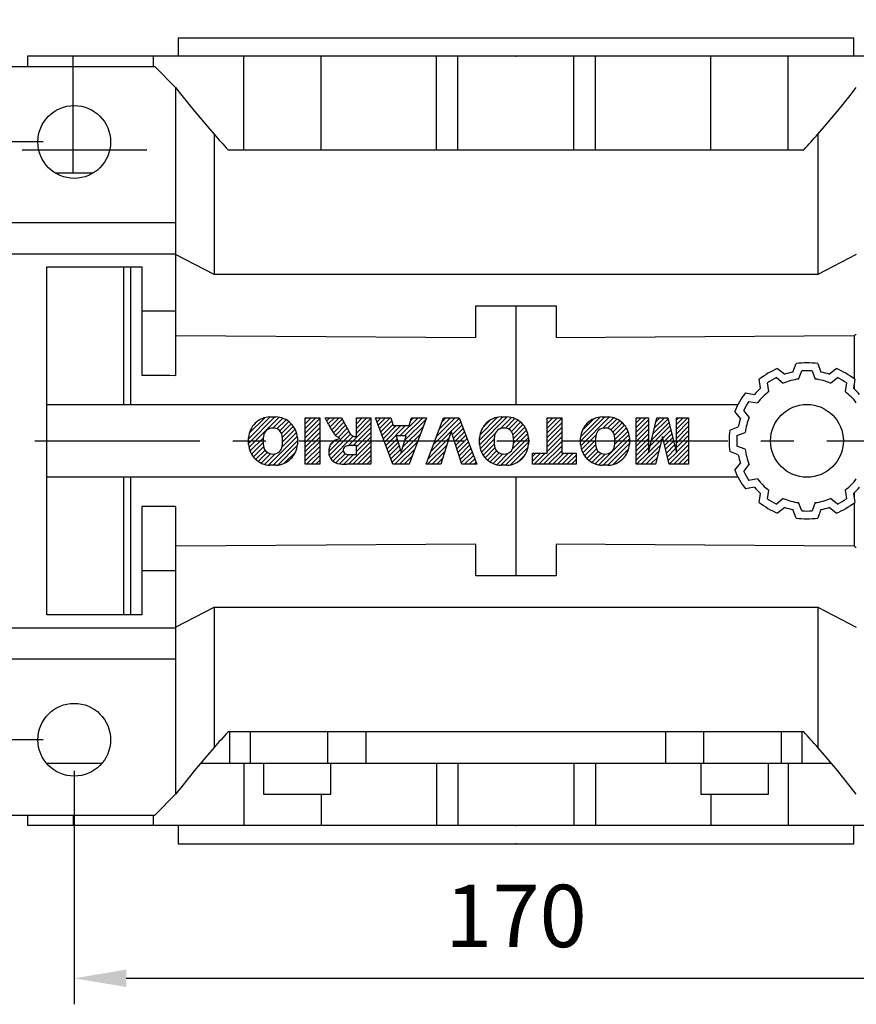
# Model space of a CAD drawing. Extents: x -1419 to -65, y -4 to 960.
# Drawn here: x -1291 to -1130, y 594 to 784 of the extents above; entities that cross this region are included whole.
import ezdxf

# ---------------------------------------------------------------- set-up
doc = ezdxf.new("R2010")
doc.units = 0
doc.header["$MEASUREMENT"] = 0
doc.linetypes.add('CENTER', pattern=[50.800000000000004, 31.75, -6.35, 6.35, -6.35])
doc.layers.add('CENTER', color=1, linetype='CENTER')
doc.styles.add('MX_NOTE_STANDARD', font='txt.shx', dxfattribs={"height": 3.15, "bigfont": 'extfont.shx'})
doc.dimstyles.new('MXDIMSTYLE', dxfattribs={"dimtxt": 3.15, "dimasz": 2.5, "dimexe": 1.5, "dimexo": 1, "dimgap": 1, "dimtad": 1, "dimdec": 4, "dimdsep": 46, "dimtxsty": 'MX_NOTE_STANDARD', "dimcen": 2.5, "dimadec": 0, "dimazin": 0, "dimtfac": 1, "dimtdec": 4, "dimtmove": 2, "dimatfit": 3, "dimfxl": 1, "dimtolj": 1, "dimarcsym": 0})

# ---------------------------------------------------------------- blocks, each defined once
blk = doc.blocks.new('2')
at = {"linetype": 'Continuous'}
h = blk.add_hatch(dxfattribs=at)
h.set_pattern_fill('ANSI31', color=5, scale=3, style=0)
h.set_pattern_definition([(44.99999999999999, (1982.394087533486, 219.3659786868876), (-0.2651650429449553, 0.2651650429449554), [])])
edge = h.paths.add_edge_path(flags=16)
edge.add_arc((690.8736622146077, 654.7991409828048), 1.018915122434378, 186.6023254461233, 273.0639568873855)
edge.add_arc((690.982585569609, 654.7991409828048), 1.018915122434311, 266.9360431126014, 353.3976745538768)
edge.add_arc((688.3428777494294, 655.2574925854628), 3.696934821614863, 351.0443118810875, 368.9556881189125)
edge.add_arc((690.982585569609, 655.7158441881209), 1.018915122434378, 6.602325446123248, 93.06395688738552)
edge.add_arc((690.8736622146075, 655.7158441881209), 1.018915122434207, 86.93604311262752, 173.3976745538897)
edge.add_arc((693.5133700347892, 655.2574925854628), 3.696934821616547, 171.0443118810939, 188.9556881189061)
edge = h.paths.add_edge_path()
edge.add_line((688.1358470284242, 654.8704757739591), (688.1358470284242, 655.6445093969666))
edge.add_arc((690.6675689506844, 655.470635484068), 2.537685565478916, 134.0233462141904, 176.0712025482967, ccw=False)
edge.add_arc((690.6802732483416, 655.4686578045427), 2.547948317977885, 92.04308168137823, 134.1978619726612, ccw=False)
edge.add_line((690.5894364806873, 658.0149863993489), (691.2668113035293, 658.0149863993489))
edge.add_arc((691.175974535875, 655.4686578045427), 2.547948317977796, 45.80213802717611, 87.95691831862189, ccw=False)
edge.add_arc((691.1886788335323, 655.470635484068), 2.537685565478802, 3.92879745169688, 45.97665378564682, ccw=False)
edge.add_line((693.7204007557925, 655.6445093969666), (693.7204007557925, 654.8704757739591))
edge.add_arc((691.1886788335323, 655.0443496868577), 2.537685565478638, 314.02334621424563, 356.07120254829016, ccw=False)
edge.add_arc((691.175974535875, 655.0463273663827), 2.547948317977544, 272.0430816813781, 314.1978619727165, ccw=False)
edge.add_line((691.2668113035293, 652.4999987715768), (690.5894364806873, 652.4999987715768))
edge.add_arc((690.6802732483416, 655.046327366383), 2.54794831797747, 225.8021380272298, 267.95691831863485, ccw=False)
edge.add_arc((690.6675689506844, 655.0443496868577), 2.537685565478802, 183.9287974516968, 225.9766537857006, ccw=False)
h.paths.add_polyline_path([(685.5777514332099, 652.6056291946729), (685.5777514332099, 657.9093559762528), (687.2434345203396, 657.9093559762528), (687.2434345203396, 652.6056291946729)])
edge = h.paths.add_edge_path(flags=16)
edge.add_line((681.3997026051738, 655.7723100893944), (682.0979238448804, 655.7723100893944))
edge.add_arc((681.987585365132, 657.9514089953623), 2.181890607272383, 272.8986910907032, 285.1173702621027)
edge.add_arc((682.4361864857187, 656.3032086988927), 0.4737456739531277, 284.7266473020456, 422.9299755495056)
edge.add_arc((682.0322072074878, 654.3255413992629), 2.478212794367341, 75.5220618409242, 87.81059751144637)
edge.add_line((682.1268823294768, 656.8019450972575), (681.3997026051738, 656.8019450972575))
edge.add_line((681.3997026051738, 656.8019450972575), (681.3997026051738, 655.7723100893944))
edge = h.paths.add_edge_path()
edge.add_arc((682.6435780880433, 653.8443195571484), 4.06775851975054, 76.68102720050128, 92.09621758359735)
edge.add_line((682.494788685332, 657.9093559762528), (679.7431530553183, 657.9093559762528))
edge.add_line((679.7431530553183, 657.9093559762528), (679.7431530553183, 652.6056291946729))
edge.add_line((679.7431530553183, 652.6056291946729), (681.4088361424479, 652.6056291946729))
edge.add_line((681.4088361424479, 652.6056291946729), (681.4088361424479, 654.7335415442568))
edge.add_line((681.4088361424479, 654.7335415442568), (681.5506582991372, 654.7335717822297))
edge.add_arc((681.5508064091214, 654.0392733427362), 0.6942984552912944, 55.8780391525587, 90.01222252046028, ccw=False)
edge.add_arc((681.0683243635747, 653.6687670284823), 1.286022156250493, 25.024443295234676, 47.31061994291218, ccw=False)
edge.add_line((682.2336242877582, 654.2127606617769), (683.1049606253446, 652.6056291946729))
edge.add_line((683.1049606253446, 652.6056291946729), (684.9844382757292, 652.6056291946729))
edge.add_line((684.9844382757292, 652.6056291946729), (684.5726938217881, 653.3658144217256))
edge.add_arc((680.1523447336215, 651.4631903865918), 4.812428106509839, 23.28820086409794, 42.990128884141)
edge.add_line((683.6724972369434, 654.7446520477548), (683.2774864754924, 654.9341288797516))
edge.add_line((683.2774864754924, 654.9341288797516), (683.7298189508263, 655.0984141751464))
edge.add_arc((683.3094169167161, 656.221707016425), 1.199385124783296, 290.518795452428, 333.253118930455)
edge.add_arc((682.9158590904758, 656.4458561494932), 1.651872658857686, 332.4537582187047, 372.0377308450009)
edge.add_arc((683.2574026742686, 656.5464506224114), 1.297144094457348, 10.83833954884525, 75.56869637088795)
h.paths.add_polyline_path([(675.7259846972606, 654.6740327476737), (676.8682360341088, 654.6740327476737), (676.2858487327862, 656.5488264911578)], flags=16)
h.paths.add_polyline_path([(675.1171490932616, 652.6056291946729), (673.4241170810966, 652.6056291946729), (675.3678124073003, 657.9093559762528), (677.2392412259064, 657.9093559762528), (679.2163000931471, 652.6056291946729), (677.4781441745743, 652.6056291946729), (677.2110825944098, 653.4979795348211), (675.384210673426, 653.4979795348211)])
h.paths.add_polyline_path([(669.393987654691, 657.9093559762528), (670.5884683728334, 654.1275447025635), (671.764818580075, 657.9093559762528), (673.4503540546575, 657.9093559762528), (671.4689902143797, 652.6056291946729), (669.6748707904143, 652.6056291946729), (667.6579909225815, 657.9093559762528)])
edge = h.paths.add_edge_path(flags=16)
edge.add_arc((664.5150060133088, 654.7991409828048), 1.018915122434431, 186.6023254463201, 273.0639568873725)
edge.add_arc((664.6239293683104, 654.7991409828048), 1.018915122434311, 266.9360431126014, 353.3976745536406)
edge.add_arc((661.9842215481308, 655.2574925854628), 3.6969348216148, 351.0443118810347, 368.9556881189718)
edge.add_arc((664.6239293683104, 655.7158441881209), 1.018915122434161, 6.602325446352964, 93.0639568873725)
edge.add_arc((664.5150060133092, 655.7158441881209), 1.018915122434274, 86.93604311264052, 173.397674553706)
edge.add_arc((667.1547138334881, 655.2574925854628), 3.696934821614747, 171.0443118810347, 188.9556881189589)
edge = h.paths.add_edge_path()
edge.add_line((661.7771908271257, 654.8704757739591), (661.7771908271257, 655.6445093969666))
edge.add_arc((664.3089127493855, 655.4706354840682), 2.537685565478655, 134.0233462150964, 176.0712025483032, ccw=False)
edge.add_arc((664.321617047043, 655.4686578045427), 2.547948317977812, 92.04308168137823, 134.1978619735686, ccw=False)
edge.add_line((664.2307802793882, 658.0149863993489), (664.9081551022307, 658.0149863993489))
edge.add_arc((664.8173183345759, 655.4686578045427), 2.547948317978192, 45.80213802646671, 87.95691831862189, ccw=False)
edge.add_arc((664.8300226322337, 655.4706354840682), 2.537685565478802, 3.92879745169688, 45.97665378492212, ccw=False)
edge.add_line((667.361744554494, 655.6445093969666), (667.361744554494, 654.8704757739591))
edge.add_arc((664.8300226322337, 655.0443496868577), 2.537685565478794, 314.02334621507794, 356.0712025483032, ccw=False)
edge.add_arc((664.8173183345763, 655.046327366383), 2.547948317977715, 272.0430816813781, 314.19786197353335, ccw=False)
edge.add_line((664.9081551022307, 652.4999987715768), (664.2307802793882, 652.4999987715768))
edge.add_arc((664.321617047043, 655.046327366383), 2.547948317977696, 225.8021380264314, 267.9569183186219, ccw=False)
edge.add_arc((664.3089127493855, 655.0443496868577), 2.537685565478462, 183.9287974516968, 225.9766537849036, ccw=False)
h.paths.add_polyline_path([(657.9835332224752, 652.6056291946729), (657.9835332224752, 656.6555268922682), (656.3361172098939, 656.6555268922682), (656.3361172098939, 657.9093559762528), (661.2966323221864, 657.9093559762528), (661.2966323221864, 656.6555268922682), (659.6492163096051, 656.6555268922682), (659.6492163096051, 652.6056291946729)])
edge = h.paths.add_edge_path(flags=16)
edge.add_arc((652.9830866069069, 654.7991409828048), 1.018915122434112, 186.6023254463333, 273.0639568873855)
edge.add_arc((653.0920099619082, 654.7991409828048), 1.018915122434274, 266.9360431126406, 353.3976745536734)
edge.add_arc((650.4523021417289, 655.2574925854628), 3.6969348216148, 351.0443118810347, 368.9556881189718)
edge.add_arc((653.0920099619082, 655.7158441881209), 1.01891512243449, 6.602325446346245, 93.0639568873725)
edge.add_arc((652.9830866069069, 655.7158441881209), 1.018915122434311, 86.93604311260138, 173.3976745536602)
edge.add_arc((655.6227944270865, 655.2574925854628), 3.69693482161476, 171.0443118810347, 188.9556881189653)
edge = h.paths.add_edge_path()
edge.add_line((650.2452714207234, 654.8704757739591), (650.2452714207234, 655.6445093969666))
edge.add_arc((652.7769933429836, 655.4706354840682), 2.537685565478655, 134.0233462150964, 176.0712025483032, ccw=False)
edge.add_arc((652.7896976406414, 655.4686578045427), 2.547948317977982, 92.04308168137823, 134.1978619735686, ccw=False)
edge.add_line((652.6988608729866, 658.0149863993489), (653.3762356958288, 658.0149863993489))
edge.add_arc((653.2853989281743, 655.4686578045427), 2.547948317977696, 45.80213802643141, 87.95691831862189, ccw=False)
edge.add_arc((653.2981032258322, 655.4706354840683), 2.537685565478109, 3.92879745169688, 45.97665378490359, ccw=False)
edge.add_line((655.8298251480917, 655.6445093969666), (655.8298251480917, 654.8704757739591))
edge.add_arc((653.2981032258315, 655.0443496868577), 2.537685565478892, 314.02334621509635, 356.0712025483032, ccw=False)
edge.add_arc((653.2853989281743, 655.046327366383), 2.5479483179778, 272.0430816813781, 314.19786197355177, ccw=False)
edge.add_line((653.3762356958288, 652.4999987715768), (652.6988608729866, 652.4999987715768))
edge.add_arc((652.7896976406411, 655.046327366383), 2.547948317977635, 225.8021380264314, 267.9569183186219, ccw=False)
edge.add_arc((652.7769933429836, 655.0443496868573), 2.537685565478796, 183.9287974516968, 225.9766537849036, ccw=False)
h.paths.add_polyline_path([(644.8911145302321, 652.6056291946729), (643.5000007785324, 652.6056291946729), (643.5000007785324, 657.9093559762528), (645.7139153826948, 657.9093559762528), (646.4982994515626, 654.7303685101504), (647.2837463714723, 657.9093559762528), (649.490150898688, 657.9093559762528), (649.490150898688, 652.6056291946729), (648.0990371469882, 652.6056291946729), (648.0990371469882, 656.586459258222), (647.1146442370248, 652.6056291946729), (645.8744330637834, 652.6056291946729), (644.8911145302321, 656.5863811550687)])
at = {"color": 5, "linetype": 'Continuous'}
for p, q in [((643.5000007785324, 657.9093559762528), (645.7139153826948, 657.9093559762528)), ((643.5000007785324, 652.6056291946729), (643.5000007785324, 657.9093559762528)), ((645.7139153826948, 657.9093559762528), (646.4982994515626, 654.7303685101502)), ((646.4982994515626, 654.7303685101504), (647.2837463714723, 657.9093559762528)), ((647.2837463714723, 657.9093559762528), (649.490150898688, 657.9093559762528)), ((649.490150898688, 657.9093559762528), (649.490150898688, 652.6056291946729)), ((652.6988608729866, 658.0149863993489), (653.3762356958288, 658.0149863993489)), ((656.3361172098939, 657.9093559762528), (661.296632322186, 657.9093559762528)), ((656.3361172098939, 656.6555268922682), (656.3361172098939, 657.9093559762528)), ((661.2966323221864, 657.9093559762528), (661.2966323221864, 656.6555268922682)), ((664.2307802793882, 658.0149863993489), (664.9081551022307, 658.0149863993489)), ((669.6748707904143, 652.6056291946729), (667.6579909225815, 657.9093559762528)), ((667.6579909225815, 657.9093559762528), (669.393987654691, 657.9093559762528)), ((669.393987654691, 657.9093559762528), (670.5884683728334, 654.1275447025635)), ((670.5884683728334, 654.1275447025635), (671.764818580075, 657.9093559762528)), ((673.4503540546575, 657.9093559762528), (671.4689902143797, 652.6056291946729)), ((671.764818580075, 657.9093559762528), (673.4503540546575, 657.9093559762528)), ((673.4241170810966, 652.6056291946729), (675.3678124073003, 657.9093559762528)), ((675.3678124073003, 657.9093559762528), (677.2392412259064, 657.9093559762528)), ((677.2392412259064, 657.9093559762528), (679.2163000931471, 652.6056291946729)), ((679.7431530553183, 652.6056291946729), (679.7431530553183, 657.9093559762528)), ((679.7431530553183, 657.9093559762528), (682.494788685332, 657.9093559762528)), ((685.5777514332099, 657.9093559762528), (687.2434345203396, 657.9093559762528)), ((685.5777514332099, 652.6056291946729), (685.5777514332099, 657.9093559762528)), ((687.2434345203396, 657.9093559762528), (687.2434345203396, 652.6056291946729)), ((690.5894364806873, 658.0149863993489), (691.2668113035293, 658.0149863993489)), ((645.8744330637834, 652.6056291946729), (644.8911145302321, 656.5863811550687)), ((644.8911145302321, 656.5863811550687), (644.8911145302321, 652.6056291946729)), ((648.0990371469882, 656.586459258222), (647.1146442370248, 652.6056291946729)), ((648.0990371469882, 652.6056291946729), (648.0990371469882, 656.586459258222)), ((657.9835332224752, 656.6555268922682), (656.3361172098939, 656.6555268922682)), ((657.9835332224752, 652.6056291946729), (657.9835332224752, 656.6555268922682)), ((661.2966323221864, 656.6555268922682), (659.6492163096051, 656.6555268922682)), ((659.6492163096051, 656.6555268922682), (659.6492163096051, 652.6056291946729)), ((676.2858487327862, 656.5488264911578), (675.7259846972606, 654.6740327476737)), ((676.8682360341088, 654.6740327476737), (676.2858487327862, 656.5488264911578)), ((682.1268823294768, 656.8019450972575), (681.3997026051738, 656.8019450972575)), ((681.3997026051738, 656.8019450972575), (681.3997026051738, 655.7723100893944)), ((650.2452714207234, 654.8704757739591), (650.2452714207234, 655.6445093969666)), ((655.8298251480917, 655.6445093969666), (655.8298251480917, 654.8704757739591)), ((661.7771908271257, 654.8704757739591), (661.7771908271257, 655.6445093969666)), ((667.361744554494, 655.6445093969666), (667.361744554494, 654.8704757739591)), ((675.7259846972606, 654.6740327476737), (676.8682360341088, 654.6740327476737)), ((681.3997026051738, 655.7723100893944), (682.0979238448804, 655.7723100893944)), ((681.5506582991372, 654.7335717822297), (681.4088361424479, 654.7335415442568)), ((681.4088361424479, 654.7335415442568), (681.4088361424479, 652.6056291946729)), ((683.7298189508263, 655.0984141751464), (683.2774864754924, 654.9341288797516)), ((683.2774864754924, 654.9341288797516), (683.6724972369434, 654.7446520477548)), ((688.1358470284242, 654.8704757739591), (688.1358470284242, 655.6445093969666)), ((693.7204007557925, 655.6445093969666), (693.7204007557925, 654.8704757739591)), ((683.1049606253446, 652.6056291946729), (682.2336242877582, 654.2127606617769)), ((644.8911145302321, 652.6056291946729), (643.5000007785324, 652.6056291946729)), ((647.1146442370248, 652.6056291946729), (645.8744330637834, 652.6056291946729)), ((649.490150898688, 652.6056291946729), (648.0990371469882, 652.6056291946729)), ((653.3762356958288, 652.4999987715768), (652.6988608729866, 652.4999987715768)), ((659.6492163096051, 652.6056291946729), (657.9835332224752, 652.6056291946729)), ((664.9081551022307, 652.4999987715768), (664.2307802793882, 652.4999987715768)), ((671.4689902143797, 652.6056291946729), (669.6748707904143, 652.6056291946729)), ((675.1171490932616, 652.6056291946729), (673.4241170810966, 652.6056291946729)), ((675.384210673426, 653.4979795348211), (675.1171490932616, 652.6056291946729)), ((677.2110825944098, 653.4979795348211), (675.384210673426, 653.4979795348211)), ((677.4781441745743, 652.6056291946729), (677.2110825944098, 653.4979795348208)), ((679.2163000931471, 652.6056291946729), (677.4781441745743, 652.6056291946729)), ((681.4088361424479, 652.6056291946729), (679.7431530553183, 652.6056291946729)), ((684.9844382757292, 652.6056291946729), (683.1049606253446, 652.6056291946729)), ((684.5726938217881, 653.3658144217256), (684.9844382757292, 652.6056291946729)), ((687.2434345203396, 652.6056291946729), (685.5777514332099, 652.6056291946729)), ((691.2668113035293, 652.4999987715768), (690.5894364806873, 652.4999987715768))]:
    blk.add_line(p, q, dxfattribs=at)
for centre, radius, start, end in [((652.7769933429836, 655.4706354840682), 2.537685565478655, 134.0233462150964, 176.0712025483032), ((652.7896976406414, 655.4686578045427), 2.547948317977982, 92.04308168137815, 134.1978619735686), ((653.2853989281743, 655.4686578045427), 2.547948317977696, 45.80213802643132, 87.95691831862183), ((653.2981032258322, 655.4706354840683), 2.537685565478109, 3.928797451696821, 45.97665378490365), ((664.3089127493855, 655.4706354840682), 2.537685565478655, 134.0233462150964, 176.0712025483032), ((664.321617047043, 655.4686578045427), 2.547948317977812, 92.04308168137815, 134.1978619735686), ((664.8173183345759, 655.4686578045427), 2.547948317978192, 45.80213802646666, 87.95691831862183), ((664.8300226322337, 655.4706354840682), 2.537685565478802, 3.928797451696821, 45.97665378492209), ((682.6435780880433, 653.8443195571484), 4.06775851975054, 76.68102720050128, 92.09621758359735), ((683.2574026742686, 656.5464506224114), 1.297144094457348, 10.83833954884525, 75.56869637088795), ((690.6675689506844, 655.470635484068), 2.537685565478916, 134.0233462141904, 176.0712025482967), ((690.6802732483416, 655.4686578045427), 2.547948317977885, 92.04308168137815, 134.1978619726612), ((691.175974535875, 655.4686578045427), 2.547948317977796, 45.80213802717603, 87.95691831862183), ((691.1886788335323, 655.470635484068), 2.537685565478802, 3.928797451696821, 45.97665378564685), ((655.6227944270865, 655.2574925854628), 3.69693482161476, 171.0443118810347, 188.9556881189653), ((652.9830866069069, 655.7158441881209), 1.018915122434311, 86.93604311260138, 173.3976745536602), ((653.0920099619082, 655.7158441881209), 1.01891512243449, 6.602325446346245, 93.0639568873725), ((650.4523021417289, 655.2574925854628), 3.6969348216148, 351.0443118810347, 8.955688118971759), ((667.1547138334881, 655.2574925854628), 3.696934821614747, 171.0443118810347, 188.9556881189589), ((664.5150060133092, 655.7158441881209), 1.018915122434274, 86.93604311264052, 173.397674553706), ((664.6239293683104, 655.7158441881209), 1.018915122434161, 6.602325446352964, 93.0639568873725), ((661.9842215481308, 655.2574925854628), 3.6969348216148, 351.0443118810347, 8.955688118971759), ((681.987585365132, 657.9514089953623), 2.181890607272383, 272.8986910907032, 285.1173702621027), ((682.0322072074878, 654.3255413992629), 2.478212794367341, 75.5220618409242, 87.81059751144637), ((682.4361864857187, 656.3032086988927), 0.4737456739531277, 284.7266473020456, 62.92997554950552), ((682.9158590904758, 656.4458561494932), 1.651872658857686, 332.4537582187047, 12.03773084500089), ((693.5133700347892, 655.2574925854628), 3.696934821616547, 171.0443118810939, 188.9556881189061), ((690.8736622146075, 655.7158441881209), 1.018915122434207, 86.93604311262752, 173.3976745538897), ((690.982585569609, 655.7158441881209), 1.018915122434378, 6.602325446123248, 93.06395688738552), ((688.3428777494294, 655.2574925854628), 3.696934821614863, 351.0443118810875, 8.9556881189125), ((652.7769933429836, 655.0443496868573), 2.537685565478796, 183.9287974516968, 225.9766537849036), ((652.9830866069069, 654.7991409828048), 1.018915122434112, 186.6023254463333, 273.0639568873855), ((653.0920099619082, 654.7991409828048), 1.018915122434274, 266.9360431126406, 353.3976745536734), ((653.2981032258315, 655.0443496868577), 2.537685565478892, 314.0233462150964, 356.0712025483031), ((664.3089127493855, 655.0443496868577), 2.537685565478462, 183.9287974516968, 225.9766537849036), ((664.5150060133088, 654.7991409828048), 1.018915122434431, 186.6023254463201, 273.0639568873725), ((664.6239293683104, 654.7991409828048), 1.018915122434311, 266.9360431126014, 353.3976745536406), ((664.8300226322337, 655.0443496868577), 2.537685565478794, 314.0233462150779, 356.0712025483031), ((681.5508064091214, 654.0392733427362), 0.6942984552912944, 55.87803915255872, 90.01222252046028), ((680.1523447336215, 651.4631903865918), 4.812428106509839, 23.28820086409794, 42.990128884141), ((683.3094169167161, 656.221707016425), 1.199385124783296, 290.518795452428, 333.253118930455), ((690.6675689506844, 655.0443496868577), 2.537685565478802, 183.9287974516968, 225.9766537857006), ((690.8736622146077, 654.7991409828048), 1.018915122434378, 186.6023254461233, 273.0639568873855), ((690.982585569609, 654.7991409828048), 1.018915122434311, 266.9360431126014, 353.3976745538768), ((691.1886788335323, 655.0443496868577), 2.537685565478638, 314.0233462142456, 356.0712025482902), ((681.0683243635747, 653.6687670284823), 1.286022156250493, 25.0244432952347, 47.31061994291223), ((652.7896976406411, 655.046327366383), 2.547948317977635, 225.8021380264314, 267.9569183186218), ((653.2853989281743, 655.046327366383), 2.5479483179778, 272.0430816813781, 314.1978619735518), ((664.321617047043, 655.046327366383), 2.547948317977696, 225.8021380264314, 267.9569183186218), ((664.8173183345763, 655.046327366383), 2.547948317977715, 272.0430816813781, 314.1978619735333), ((690.6802732483416, 655.046327366383), 2.54794831797747, 225.8021380272298, 267.9569183186348), ((691.175974535875, 655.0463273663827), 2.547948317977544, 272.0430816813781, 314.1978619727165)]:
    blk.add_arc(centre, radius, start, end, dxfattribs=at)
blk = doc.blocks.new('*D27')
at = {"color": 3, "linetype": 'Continuous', "lineweight": -2}
for p, q in [((-1323.39, 780.7474570208353), (-1323.39, 818.98)), ((-683.0899999999996, 784.9676290737699), (-683.0899999999996, 818.98)), ((-1313.39, 813.98), (-693.0899999999996, 813.98))]:
    blk.add_line(p, q, dxfattribs=at)
at = {"color": 3, "linetype": 'Continuous'}
for points in [[(-1313.39, 815.6466666666666), (-1313.39, 812.3133333333334), (-1323.39, 813.98)], [(-693.0899999999996, 815.6466666666666), (-693.0899999999996, 812.3133333333334), (-683.0899999999996, 813.98)]]:
    blk.add_solid(points, dxfattribs=at)
at = {"layer": 'DEFPOINTS', "color": 0, "linetype": 'Continuous'}
for p in [(-683.0899999999996, 813.98), (-683.0899999999996, 778.9676290737699), (-1323.39, 774.7474570208353)]:
    blk.add_point(p, dxfattribs=at)
at = {"color": 3, "linetype": 'Continuous', "insert": (-1003.24, 825.98), "char_height": 12, "attachment_point": 5}
blk.add_mtext('\\A1;640', dxfattribs=at)
blk = doc.blocks.new('*D32')
at = {"color": 3, "linetype": 'Continuous', "lineweight": -2}
for p, q in [((-1286.89, 760.2474570208353), (-1357.48, 760.2474570208353)), ((-1352.48, 750.2474570208353), (-1352.48, 655.2474570208353)), ((-1286.89, 645.2474570208353), (-1357.48, 645.2474570208353))]:
    blk.add_line(p, q, dxfattribs=at)
at = {"color": 3, "linetype": 'Continuous'}
for points in [[(-1354.146666666667, 750.2474570208353), (-1350.813333333333, 750.2474570208353), (-1352.48, 760.2474570208353)], [(-1354.146666666667, 655.2474570208353), (-1350.813333333333, 655.2474570208353), (-1352.48, 645.2474570208353)]]:
    blk.add_solid(points, dxfattribs=at)
at = {"layer": 'DEFPOINTS', "color": 0, "linetype": 'Continuous'}
for p in [(-1280.89, 760.2474570208353), (-1352.48, 645.2474570208353), (-1280.89, 645.2474570208353)]:
    blk.add_point(p, dxfattribs=at)
at = {"color": 3, "linetype": 'Continuous', "insert": (-1364.48, 702.7474570208351), "char_height": 12, "attachment_point": 5, "rotation": 90}
blk.add_mtext('\\A1;115', dxfattribs=at)
blk = doc.blocks.new('*D33')
at = {"color": 3, "linetype": 'Continuous', "lineweight": -2}
for p, q in [((-1280.89, 639.2474570208353), (-1280.89, 594.35)), ((-1110.89, 639.2474570208353), (-1110.89, 594.35)), ((-1270.89, 599.35), (-1120.89, 599.35))]:
    blk.add_line(p, q, dxfattribs=at)
at = {"color": 3, "linetype": 'Continuous'}
for points in [[(-1270.89, 601.0166666666667), (-1270.89, 597.6833333333334), (-1280.89, 599.35)], [(-1120.89, 601.0166666666667), (-1120.89, 597.6833333333334), (-1110.89, 599.35)]]:
    blk.add_solid(points, dxfattribs=at)
at = {"layer": 'DEFPOINTS', "color": 0, "linetype": 'Continuous'}
for p in [(-1280.89, 645.2474570208353), (-1110.89, 645.2474570208353), (-1110.89, 599.35)]:
    blk.add_point(p, dxfattribs=at)
at = {"color": 3, "linetype": 'Continuous', "insert": (-1195.89, 611.35), "char_height": 12, "attachment_point": 5}
blk.add_mtext('\\A1;170', dxfattribs=at)

msp = doc.modelspace()

# ---------------------------------------------------------------- linework, layer by layer
for p, q in [((-1260.89, 780.2474570208353), (-1260.89, 776.7474570208353)), ((-1260.89, 780.2474570208353), (-1130.89, 780.2474570208353)), ((-1130.89, 776.7474570208353), (-1130.89, 780.2474570208353)), ((-1289.89, 776.7474570208353), (-1289.89, 774.7474570208353)), ((-1101.89, 776.7474570208353), (-1289.89, 776.7474570208353)), ((-1281.121911548325, 754.2474570208353), (-1281.121911548325, 776.7474570208353)), ((-1265.72630944789, 776.7474570208353), (-1265.72630944789, 774.7474570208353)), ((-1248.25911778547, 758.7474570208353), (-1248.25911778547, 776.7474570208353)), ((-1233.3629560269, 758.7474570208353), (-1233.3629560269, 776.7474570208353)), ((-1211.200378527821, 758.7474570208353), (-1211.200378527821, 776.7474570208353)), ((-1207.060794926599, 758.7474570208353), (-1207.060794926599, 776.7474570208353)), ((-1184.719205073401, 758.7474570208353), (-1184.719205073401, 776.7474570208353)), ((-1180.579621472179, 758.7474570208353), (-1180.579621472179, 776.7474570208353)), ((-1158.417043973099, 758.7474570208353), (-1158.417043973099, 776.7474570208353)), ((-1143.52088221453, 758.7474570208353), (-1143.52088221453, 776.7474570208353)), ((-1323.39, 774.7474570208353), (-1265.39, 774.7474570208353)), ((-1261.39, 770.7474570208353), (-1265.39, 774.7474570208353)), ((-1261.39, 770.7474570208353), (-1261.39, 715.3478017738976)), ((-1253.967325061383, 761.7392926727368), (-1253.967325061383, 734.7474570208353)), ((-1137.812674938616, 761.7392926727364), (-1137.812674938616, 734.7474570208353)), ((-1290.89, 758.7474570208353), (-1266.89, 758.7474570208353)), ((-1251.298436232579, 758.7474570208353), (-1140.48156376742, 758.7474570208353)), ((-1277.377117606889, 754.2474570208353), (-1284.595079087866, 754.2474570208353)), ((-1318.889972444529, 744.7474570208353), (-1261.39, 744.7474570208353)), ((-1317.39, 738.7474570208353), (-1261.39, 738.7474570208353)), ((-1253.967325061383, 734.7474570208353), (-1261.39, 738.6114570208354)), ((-1130.39, 738.6114570208354), (-1137.812674938617, 734.7474570208353)), ((-1286.14, 736.2474570208353), (-1267.89, 736.2474570208353)), ((-1286.14, 669.2474570208353), (-1286.14, 736.2474570208353)), ((-1271.39, 736.2474570208353), (-1271.39, 709.7474570208353)), ((-1270.046, 736.2474570208353), (-1270.046, 709.7474570208353)), ((-1267.89, 736.2474570208353), (-1267.89, 715.3928556192916)), ((-1137.812674938616, 734.7474570208353), (-1253.967325061383, 734.7474570208353)), ((-1267.89, 727.7474570208353), (-1261.39, 727.7474570208353)), ((-1203.64, 728.7474570208353), (-1188.14, 728.7474570208353)), ((-1203.64, 722.6229605912745), (-1203.64, 728.7474570208353)), ((-1195.89, 728.747448698834), (-1195.89, 709.7474570208353)), ((-1188.14, 728.7474570208353), (-1188.14, 722.6229605912745)), ((-1130.79, 722.9902589801693), (-1130.79, 714.6718018665701)), ((-1145.532118133944, 716.645892291132), (-1144.177133909959, 715.548647701318)), ((-1142.577828464791, 715.9771803038018), (-1141.953, 717.6049141047379)), ((-1141.492834960802, 714.6399302744708), (-1140.89, 716.2103690386716)), ((-1138.89, 716.2103690386716), (-1138.287165039198, 714.6399302744708)), ((-1137.827, 717.6049141047376), (-1137.202171535209, 715.9771803038018)), ((-1135.60286609004, 715.548647701318), (-1134.247881866056, 716.645892291132)), ((-1148.832589373007, 712.8608192365273), (-1149.105338949958, 714.5828922911319)), ((-1145.755430605134, 714.9066808371965), (-1144.448140832689, 713.8480584527117)), ((-1135.331859167311, 713.8480584527117), (-1134.024569394866, 714.9066808371965)), ((-1130.674661050041, 714.5828922911319), (-1130.947410626993, 712.8608192365273)), ((-1147.224332420946, 712.2452234919094), (-1147.487481412702, 713.9066808371965)), ((-1132.292518587297, 713.9066808371965), (-1132.555667579054, 712.2452234919094)), ((-1130.79, 713.8546708211304), (-1130.79, 712.7194177106899)), ((-1151.725435270296, 711.9627959707939), (-1150.003362215692, 711.6900463938423)), ((-1151.049223816361, 710.3449384335379), (-1149.387766471074, 710.0817894417817)), ((-1286.14, 709.7474570208353), (-1153.156499161422, 709.7474570208353)), ((-1150.990601431876, 707.3055978535244), (-1152.049223816361, 708.612887625969)), ((-1152.691190680483, 707.0345909307948), (-1153.788435270296, 708.3895751547793)), ((-1154.747457083902, 704.8104570208354), (-1153.119723282966, 705.4352854856263)), ((-1153.352912017836, 703.7474570208353), (-1151.782473253635, 704.3502919816376)), ((-1151.782473253635, 701.1446220600333), (-1153.352912017836, 701.7474570208353)), ((-1153.119723282966, 700.0596285560446), (-1154.747457083902, 700.6844570208355)), ((-1153.788435270296, 697.1053388868916), (-1152.691190680483, 698.4603231108761)), ((-1152.049223816361, 696.8820264157018), (-1150.990601431876, 698.1893161881464)), ((-1153.156499161421, 695.7474570208353), (-1286.14, 695.7474570208353)), ((-1271.39, 695.7474570208353), (-1271.39, 669.2474570208353)), ((-1270.046, 695.7474570208353), (-1270.046, 669.2474570208353)), ((-1195.89, 695.7474570208353), (-1195.89, 676.7474670537822)), ((-1149.387766471074, 695.4131245998892), (-1151.049223816361, 695.1499756081328)), ((-1150.003362215692, 693.8048676478286), (-1151.725435270296, 693.532118070877)), ((-1149.105338949958, 690.912021750539), (-1148.832589373007, 692.6340948051436)), ((-1147.487481412702, 691.5882332044744), (-1147.224332420946, 693.2496905497615)), ((-1144.448140832689, 691.6468555889592), (-1145.755430605134, 690.5882332044744)), ((-1134.024569394866, 690.5882332044744), (-1135.331859167311, 691.6468555889592)), ((-1132.555667579054, 693.2496905497615), (-1132.292518587297, 691.5882332044744)), ((-1130.947410626993, 692.6340948051436), (-1130.674661050041, 690.912021750539)), ((-1130.79, 692.775496330981), (-1130.79, 691.6402432205402)), ((-1267.89, 690.1020584223793), (-1267.89, 669.2474570208353)), ((-1261.39, 690.1471122677733), (-1261.39, 634.7474570208353)), ((-1144.177133909959, 689.9462663403526), (-1145.532118133944, 688.8490217505389)), ((-1141.953, 687.889999936933), (-1142.577828464791, 689.5177337378691)), ((-1140.89, 689.2845450029993), (-1141.492834960802, 690.8549837672001)), ((-1138.287165039198, 690.8549837672001), (-1138.89, 689.2845450029993)), ((-1137.202171535209, 689.5177337378691), (-1137.827, 687.889999936933)), ((-1134.247881866056, 688.8490217505389), (-1135.60286609004, 689.9462663403526)), ((-1130.79, 690.8231121751007), (-1130.79, 682.5046550615016)), ((-1203.64, 676.7474570208353), (-1203.64, 682.8719534503964)), ((-1188.14, 682.8719534503964), (-1188.14, 676.7474570208353)), ((-1261.39, 677.7474570208353), (-1267.89, 677.7474570208353)), ((-1188.14, 676.7474570208353), (-1203.64, 676.7474570208353)), ((-1261.39, 666.8834570208355), (-1253.967325061383, 670.7474570208353)), ((-1253.967325061383, 670.7474570208353), (-1253.967325061383, 643.7556213689343)), ((-1253.967325061383, 670.7474570208353), (-1137.812674938616, 670.7474570208353)), ((-1137.812674938617, 670.7474570208353), (-1130.39, 666.8834570208355)), ((-1137.812674938616, 670.7474570208353), (-1137.812674938616, 643.755621368934)), ((-1267.89, 669.2474570208353), (-1286.14, 669.2474570208353)), ((-1317.39, 666.7474570208353), (-1261.39, 666.7474570208353)), ((-1261.39, 660.7474570208353), (-1318.889972444529, 660.7474570208353)), ((-1140.48156376742, 646.7474570208353), (-1251.298436232579, 646.7474570208353)), ((-1250.959900796861, 640.7474570208353), (-1250.959900796861, 646.7474570208353)), ((-1246.963938152905, 640.7474570208353), (-1246.963938152905, 646.7474570208353)), ((-1232.0731892871, 640.7474570208353), (-1232.0731892871, 646.7474570208353)), ((-1224.730997003145, 640.7474570208353), (-1224.730997003145, 646.7474570208353)), ((-1167.049002996855, 640.7474570208353), (-1167.049002996855, 646.7474570208353)), ((-1159.7068107129, 640.7474570208353), (-1159.7068107129, 646.7474570208353)), ((-1144.816061881091, 640.7474570208353), (-1144.816061881091, 646.7474570208353)), ((-1140.820099203139, 640.7474570208353), (-1140.820099203139, 646.7474570208353)), ((-1286.310963932194, 640.7474570208353), (-1275.5280378085, 640.7474570208353)), ((-1256.544976407134, 640.7474570208353), (-1135.235023592865, 640.7474570208353)), ((-1248.25911778547, 640.7474570208353), (-1248.25911778547, 628.7474570208353)), ((-1244.48517756016, 640.7474570208353), (-1244.48517756016, 634.7474570208353)), ((-1231.48517756016, 634.7474570208353), (-1231.48517756016, 640.7474570208353)), ((-1211.200378527821, 640.7474570208353), (-1211.200378527821, 628.7474570208353)), ((-1207.060794926599, 640.7474570208353), (-1207.060794926599, 628.7474570208353)), ((-1184.719205073401, 640.7474570208353), (-1184.719205073401, 628.7474570208353)), ((-1180.579621472179, 640.7474570208353), (-1180.579621472179, 628.7474570208353)), ((-1160.29482243984, 640.7474570208353), (-1160.29482243984, 634.7474570208353)), ((-1147.29482243984, 634.7474570208353), (-1147.29482243984, 640.7474570208353)), ((-1143.52088221453, 640.7474570208353), (-1143.52088221453, 628.7474570208353)), ((-1265.39, 630.7474570208353), (-1261.39, 634.7474570208353)), ((-1244.48517756016, 634.7474570208353), (-1231.48517756016, 634.7474570208353)), ((-1233.3629560269, 634.7474570208353), (-1233.3629560269, 628.7474570208353)), ((-1160.29482243984, 634.7474570208353), (-1147.29482243984, 634.7474570208353)), ((-1158.417043973099, 634.7474570208353), (-1158.417043973099, 628.7474570208353)), ((-1323.39, 630.7474570208353), (-1265.39, 630.7474570208353)), ((-1289.89, 630.7474570208353), (-1289.89, 628.7474570208353)), ((-1281.121911548325, 630.7474570208353), (-1281.121911548325, 628.7474570208353)), ((-1265.72630944789, 630.7474570208353), (-1265.72630944789, 628.7474570208353)), ((-1101.89, 628.7474570208353), (-1289.89, 628.7474570208353)), ((-1260.89, 628.7474570208353), (-1260.89, 625.2474570208353)), ((-1130.89, 625.2474570208353), (-1130.89, 628.7474570208353)), ((-1260.89, 625.2474570208353), (-1130.89, 625.2474570208353))]:
    msp.add_line(p, q)
for points in [[(-1261.39, 770.7474570208353), (-1260.189598382567, 769.2162443876653), (-1257.744392904742, 766.1892134015332), (-1255.240758123717, 763.2103278208117), (-1253.967325061383, 761.7392926727368)], [(-1137.812674938616, 761.7392926727364), (-1136.539241876283, 763.2103278208112), (-1134.035607095258, 766.1892134015332), (-1131.590401617433, 769.2162443876648), (-1130.39, 770.7474570208349)], [(-1261.39, 722.9928195627308), (-1251.711556054338, 722.9308587367182), (-1232.41899878393, 722.8073195487816), (-1213.211775441536, 722.6842874941515), (-1203.64, 722.6229605912745)], [(-1188.14, 722.6229605912745), (-1178.634183826937, 722.683864923257), (-1159.559724041451, 722.8060468294568), (-1140.401065581654, 722.9287291384103), (-1130.79, 722.9902589801693)], [(-1130.79, 722.9902589801693), (-1130.723606984071, 723.038968938939), (-1130.59049331743, 723.1366111756736), (-1130.456941147786, 723.2345510644561), (-1130.39, 723.2836330903699)], [(-1267.89, 715.3928556192916), (-1266.805880450793, 715.3853423275184), (-1264.638585150318, 715.3703209273699), (-1262.472547493896, 715.3553064331982), (-1261.39, 715.3478017738976)], [(-1261.39, 690.1471122677733), (-1262.472547493525, 690.1396076084752), (-1264.638585150673, 690.1245931142985), (-1266.805880451557, 690.109571714147), (-1267.89, 690.1020584223793)], [(-1203.64, 682.8719534503964), (-1213.21177544263, 682.8106265475121), (-1232.418998784147, 682.6875944928879), (-1251.711556053482, 682.5640553049582), (-1261.39, 682.5020944789399)], [(-1130.79, 682.5046550615016), (-1140.401065581594, 682.5661849032601), (-1159.559724041344, 682.6888672122134), (-1178.634183826877, 682.8110491184134), (-1188.14, 682.8719534503964)], [(-1130.39, 682.211280951301), (-1130.456941147777, 682.2603629772079), (-1130.590493317413, 682.358302865985), (-1130.723606984061, 682.4559451027249), (-1130.79, 682.5046550615016)], [(-1253.967325061383, 643.7556213689343), (-1255.240758123717, 642.2845862208594), (-1257.744392904742, 639.3057006401377), (-1260.189598382567, 636.2786696540056), (-1261.39, 634.7474570208358)], [(-1130.39, 634.7474570208353), (-1131.590401617433, 636.2786696540054), (-1134.035607095258, 639.3057006401373), (-1136.539241876283, 642.2845862208592), (-1137.812674938616, 643.755621368934)]]:
    msp.add_lwpolyline(points)
for centre in [(-1280.89, 760.2474570208353), (-1139.89, 702.7474570208353), (-1280.89, 645.2474570208353)]:
    msp.add_circle(centre, 7)
for centre, radius, start, end in [((-1103.393554301023, 893.3734051176045), 200.0000000003545, 221.1604982675431, 222.309081683103), ((-1288.386445698518, 893.3734051171953), 199.9999999997395, 317.6909183168968, 318.8395017324581), ((-1139.89, 702.7474570208356), 14.99999999999998, 112.0948640884627, 127.9051359115421), ((-1139.89, 702.7474570208353), 14.99999999999999, 82.09486408844099, 97.905135911559), ((-1139.89, 702.7474570208356), 13.4999999999998, 85.75197733328113, 94.24802266671887), ((-1139.89, 702.7474570208349), 15.00000000000042, 52.09486408845792, 67.9051359115373), ((-1139.890000000001, 702.7474570208371), 13.49999999999823, 115.7519773332642, 124.2480226667298), ((-1139.89, 702.7474570208349), 12.00000000000041, 97.67591376852603, 112.3240862314645), ((-1139.889999999999, 702.7474570208333), 13.50000000000208, 101.4842411589246, 108.5157588410868), ((-1139.89, 702.7474570208346), 12.00000000000087, 67.6759137685355, 82.32408623147398), ((-1139.89, 702.7474570208351), 13.50000000000036, 71.48424115891311, 78.51575884107541), ((-1139.889999999999, 702.7474570208358), 13.49999999999951, 55.75197733327018, 64.2480226667358), ((-1139.889999999999, 702.747457020834), 13.50000000000186, 131.4842411589374, 138.5157588410677), ((-1139.89, 702.7474570208358), 11.99999999999953, 127.6759137685398, 142.3240862314618), ((-1139.89, 702.7474570208356), 11.99999999999985, 37.67591376853824, 52.32408623146016), ((-1139.889999999997, 702.747457020838), 13.49999999999642, 41.48424115893111, 48.51575884106263), ((-1139.89, 702.7474570208353), 15.0000000000001, 142.0948640884563, 157.9051359115457), ((-1139.889999999998, 702.7474570208342), 13.50000000000228, 145.7519773332712, 154.2480226667254), ((-1139.890000000002, 702.747457020836), 13.49999999999784, 161.4842411589239, 168.5157588410748), ((-1139.889999999999, 702.7474570208353), 12.00000000000066, 157.6759137685297, 172.3240862314647), ((-1139.89, 702.7474570208353), 15.00000000000021, 172.0948640884515, 187.9051359115453), ((-1139.889999999997, 702.7474570208353), 13.50000000000252, 175.7519773332709, 184.2480226667274), ((-1139.89, 702.7474570208353), 11.99999999999996, 187.675913768532, 202.3240862314703), ((-1139.889999999996, 702.7474570208365), 13.50000000000391, 191.4842411589252, 198.5157588410732), ((-1139.89, 702.7474570208351), 14.99999999999939, 202.0948640884543, 217.9051359115437), ((-1139.890000000001, 702.7474570208344), 13.49999999999804, 205.7519773332734, 214.2480226667288), ((-1139.89, 702.7474570208351), 11.99999999999953, 217.6759137685382, 232.3240862314601), ((-1139.89, 702.7474570208356), 12.00000000000017, 307.6759137685399, 322.3240862314618), ((-1139.890000000001, 702.747457020834), 13.49999999999785, 221.4842411589311, 228.5157588410626), ((-1139.890000000003, 702.7474570208385), 13.50000000000457, 311.4842411589374, 318.5157588410677), ((-1139.889999999998, 702.7474570208383), 13.5000000000031, 235.7519773332702, 244.2480226667351), ((-1139.89, 702.7474570208356), 12.00000000000016, 247.6759137685356, 262.3240862314739), ((-1139.89, 702.7474570208353), 11.99999999999993, 277.6759137685261, 292.3240862314645), ((-1139.889999999999, 702.7474570208335), 13.49999999999783, 295.7519773332642, 304.2480226667298), ((-1139.89, 702.7474570208356), 15.0000000000001, 232.0948640884579, 247.9051359115373), ((-1139.889999999999, 702.747457020838), 13.50000000000287, 251.4842411589132, 258.5157588410754), ((-1139.89, 702.7474570208344), 13.49999999999904, 281.4842411589246, 288.5157588410868), ((-1139.89, 702.7474570208358), 15.00000000000049, 292.0948640884627, 307.9051359115421), ((-1139.89, 702.747457020836), 15.00000000000066, 262.094864088441, 277.905135911559), ((-1139.89, 702.7474570208353), 13.4999999999998, 265.7519773332812, 274.2480226667189), ((-1103.393554301613, 512.1215089245957), 199.999999999561, 137.6909183168968, 138.8395017324581), ((-1288.386445698781, 512.1215089242394), 200.0000000000933, 41.16049826754308, 42.30908168310299)]:
    msp.add_arc(centre, radius, start, end)
at = {"extrusion": (0, 1, -6.123031769111886e-17)}
for p in [(-1195.89, 776.7474570208353), (-1195.89, 625.2474570208353)]:
    msp.add_point(p, dxfattribs=at)
at = {"extrusion": (0, -1, 1.836909530733566e-16)}
msp.add_point((-1195.89, 628.7474570208353), dxfattribs=at)
at = {"layer": 'CENTER', "linetype": 'CENTER'}
msp.add_line((-1339.29, 702.7474570208356), (-940.0999999999999, 702.7474570208353), dxfattribs=at)

# ---------------------------------------------------------------- block references
at = {"color": 3, "linetype": 'Continuous', "xscale": 1.686824999999999, "yscale": 1.686825, "zscale": 1.686825, "rotation": 180}
msp.add_blockref('2', (-77.18179439890605, 1808.009243632804), dxfattribs=at)

# ---------------------------------------------------------------- dimensions: what is measured, and where the dimension line sits
at = {"color": 3, "linetype": 'Continuous'}
for base, p1, p2, picture, middle in [((-683.0899999999996, 813.98), (-1323.39, 774.7474570208353), (-683.0899999999996, 778.9676290737699), '*D27', (-1003.24, 825.98)), ((-1110.89, 599.35), (-1280.89, 645.2474570208353), (-1110.89, 645.2474570208353), '*D33', (-1195.89, 611.35))]:
    dim = msp.add_linear_dim(base=base, p1=p1, p2=p2, dimstyle='MXDIMSTYLE', override={"dimscale": 2, "dimtxt": 6, "dimasz": 5, "dimexe": 2.5, "dimexo": 3, "dimgap": 3, "dimtoh": 1, "dimdec": 0, "dimzin": 9, "dimtxsty": 'Standard', "dimcen": 0, "dimclrd": 3, "dimclre": 3, "dimclrt": 3, "dimtdec": 0, "dimtofl": 0, "dimtmove": 0, "dimtzin": 0}, dxfattribs=at)
    dim.commit()
    dim.dimension.update_dxf_attribs({"geometry": picture, "text_midpoint": middle})
dim = msp.add_linear_dim(base=(-1352.48, 645.2474570208353), p1=(-1280.89, 760.2474570208353), p2=(-1280.89, 645.2474570208353), angle=90, dimstyle='MXDIMSTYLE', override={"dimscale": 2, "dimtxt": 6, "dimasz": 5, "dimexe": 2.5, "dimexo": 3, "dimgap": 3, "dimtoh": 1, "dimdec": 0, "dimzin": 9, "dimtxsty": 'Standard', "dimcen": 0, "dimclrd": 3, "dimclre": 3, "dimclrt": 3, "dimtdec": 0, "dimtofl": 0, "dimtmove": 0, "dimtzin": 0}, dxfattribs=at)
dim.commit()
dim.dimension.update_dxf_attribs({"geometry": '*D32', "text_midpoint": (-1364.48, 702.7474570208351)})

doc.saveas('drawing.dxf')
